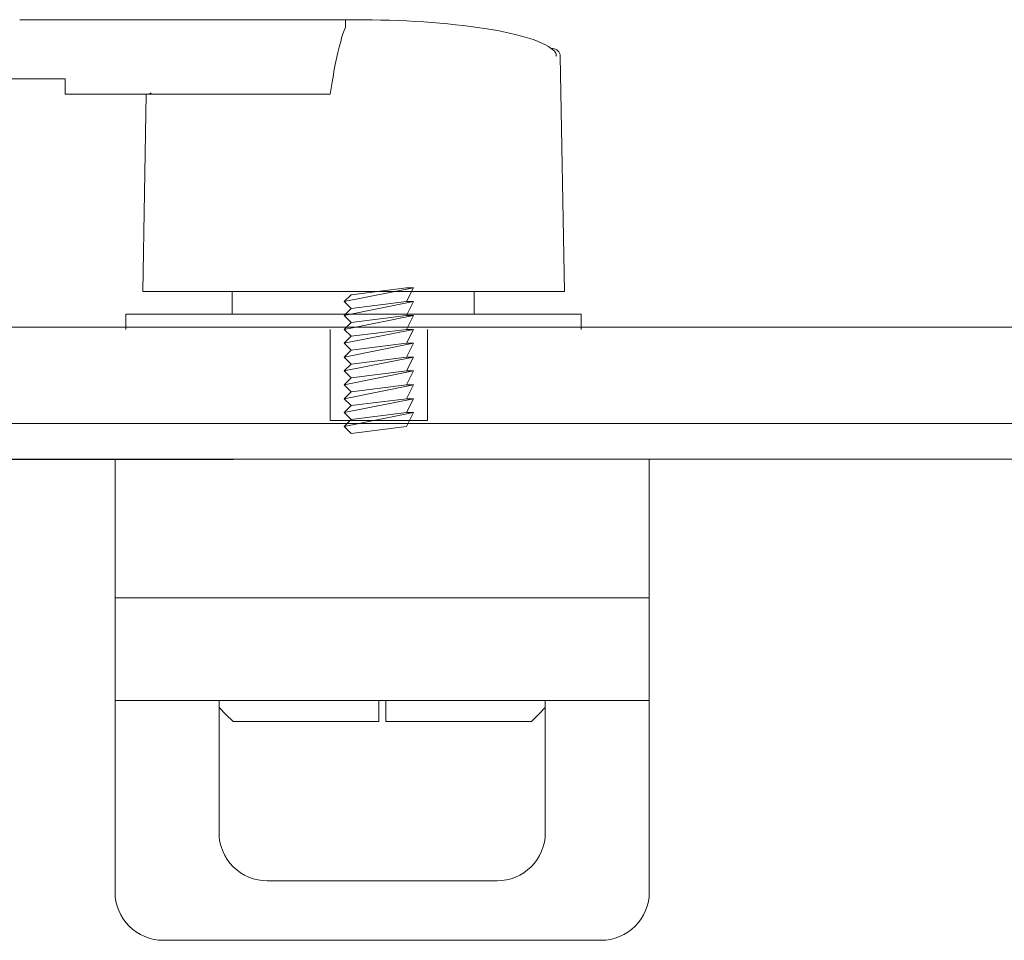
# Model space of a CAD drawing. Units: inches. Extents: x 859 to 1763, y -472 to -14.
# Drawn here: x 998 to 1000, y -260 to -257 of the extents above; entities that cross this region are included whole.
import ezdxf

# ---------------------------------------------------------------- set-up
doc = ezdxf.new("R2010")
doc.units = ezdxf.units.IN
doc.header["$MEASUREMENT"] = 0
doc.layers.add('C-GEN-BY_OTHER', color=252, linetype='Continuous', lineweight=9)
doc.layers.add('C-GEN-MISC-HWR_BY OTHER', color=10, linetype='Continuous', lineweight=9)
doc.layers.add('Metal-Carvart', color=173, linetype='Continuous')

msp = doc.modelspace()

# ---------------------------------------------------------------- linework, layer by layer
at = {"layer": 'C-GEN-BY_OTHER'}
for p, q in [((997.61447, -257.34861), (998.46003, -257.34861)), ((998.99432, -257.42348), (998.99717, -257.42348)), ((999.01685, -257.44282), (999.02751, -258.0534)), ((997.53533, -257.50222), (997.73258, -257.50222)), ((997.73258, -257.50222), (997.73258, -257.53846)), ((997.73258, -257.54159), (997.73258, -257.53846)), ((997.73258, -257.54159), (997.94875, -257.54159)), ((997.94264, -257.54159), (997.93371, -258.0534)), ((997.94875, -257.54159), (998.4199, -257.54159)), ((999.02751, -258.0534), (997.93371, -258.0534)), ((998.16565, -258.0534), (998.16565, -258.11245)), ((998.7931, -258.11245), (998.7931, -258.0534)), ((999.07116, -258.11245), (997.89006, -258.11245)), ((997.89006, -258.11245), (997.89006, -258.15182)), ((999.07116, -258.11245), (999.07116, -258.15182)), ((998.16879, -258.48891), (996.25934, -258.48891)), ((998.16879, -258.48891), (1011.65301, -258.48891))]:
    msp.add_line(p, q, dxfattribs=at)
at = {"layer": 'C-GEN-BY_OTHER', "flags": 128}
for points in [[(998.46003, -257.34861), (998.46001, -257.34865), (998.45998, -257.34878), (998.45996, -257.34898), (998.45994, -257.34927), (998.45991, -257.34964), (998.45989, -257.35008), (998.45987, -257.3506), (998.45985, -257.3512), (998.45983, -257.35186), (998.45981, -257.35259), (998.4598, -257.35339), (998.45978, -257.35426), (998.45977, -257.35518), (998.45976, -257.35616), (998.45975, -257.35718), (998.45974, -257.35826), (998.45973, -257.35937), (998.45972, -257.36053), (998.45972, -257.36171), (998.45971, -257.36293), (998.45971, -257.36416), (998.45971, -257.36541), (998.45971, -257.36668), (998.45972, -257.36795)], [(999.00018, -257.42822), (998.99362, -257.42297), (998.98631, -257.41814), (998.97824, -257.41361), (998.96938, -257.40929), (998.95973, -257.40515), (998.94927, -257.40118), (998.93801, -257.39734), (998.92595, -257.39363), (998.91309, -257.39005), (998.89945, -257.38659), (998.88505, -257.38326), (998.86991, -257.38006), (998.85405, -257.377), (998.8375, -257.37407), (998.82028, -257.37128), (998.80243, -257.36863), (998.78398, -257.36614), (998.76495, -257.36379), (998.74539, -257.3616), (998.72533, -257.35957), (998.7048, -257.3577), (998.68386, -257.356), (998.66252, -257.35446), (998.64085, -257.3531), (998.61887, -257.35191), (998.59662, -257.3509), (998.57416, -257.35007), (998.55152, -257.34941), (998.52874, -257.34894), (998.50587, -257.34865), (998.48295, -257.34854), (998.46003, -257.34861)], [(998.45964, -257.3683), (998.45799, -257.37215), (998.45634, -257.3763), (998.45468, -257.38074), (998.45303, -257.38547), (998.45138, -257.39049), (998.44973, -257.39581), (998.44807, -257.40141), (998.44642, -257.40732), (998.44477, -257.41351), (998.44311, -257.41999), (998.44146, -257.42677), (998.4398, -257.43384), (998.43815, -257.44121), (998.43649, -257.44886), (998.43484, -257.45681), (998.43318, -257.46506), (998.43152, -257.47359), (998.42986, -257.48243), (998.42821, -257.49155), (998.42655, -257.50097), (998.42489, -257.51068), (998.42323, -257.52069), (998.42157, -257.53099), (998.4199, -257.54159)], [(998.45964, -257.3683), (998.45965, -257.36828), (998.45965, -257.36827), (998.45966, -257.36825), (998.45966, -257.36824), (998.45967, -257.36822), (998.45967, -257.36821), (998.45968, -257.3682), (998.45968, -257.36818), (998.45969, -257.36817), (998.45969, -257.36815), (998.45969, -257.36814), (998.4597, -257.36812), (998.4597, -257.36811), (998.4597, -257.36809), (998.45971, -257.36808), (998.45971, -257.36806), (998.45971, -257.36805), (998.45971, -257.36804), (998.45971, -257.36802), (998.45971, -257.36801), (998.45971, -257.36799), (998.45972, -257.36798), (998.45972, -257.36796), (998.45972, -257.36795)], [(999.00018, -257.42822), (999.00068, -257.42868), (999.00117, -257.42916), (999.00164, -257.42966), (999.00209, -257.43017), (999.00252, -257.4307), (999.00293, -257.43124), (999.00332, -257.4318), (999.00369, -257.43237), (999.00404, -257.43296), (999.00437, -257.43356), (999.00468, -257.43417), (999.00497, -257.43479), (999.00524, -257.43542), (999.00549, -257.43606), (999.00571, -257.43671), (999.00591, -257.43737), (999.00609, -257.43804), (999.00624, -257.43871), (999.00637, -257.43938), (999.00648, -257.44006), (999.00656, -257.44075), (999.00662, -257.44144), (999.00666, -257.44213), (999.00667, -257.44282)], [(997.95525, -257.53846), (997.95493, -257.53871), (997.95461, -257.53896), (997.9543, -257.5392), (997.95399, -257.53942), (997.95369, -257.53963), (997.95339, -257.53984), (997.9531, -257.54003), (997.95281, -257.54021), (997.95252, -257.54037), (997.95224, -257.54053), (997.95196, -257.54068), (997.95169, -257.54081), (997.95142, -257.54094), (997.95115, -257.54105), (997.95089, -257.54115), (997.95064, -257.54124), (997.95039, -257.54133), (997.95014, -257.5414), (997.94989, -257.54145), (997.94966, -257.5415), (997.94942, -257.54154), (997.94919, -257.54157), (997.94897, -257.54158), (997.94875, -257.54159)], [(998.42035, -258.15183), (998.42035, -258.38808), (998.67221, -258.38808), (998.67221, -258.15183)], [(998.54628, -259.11472), (998.54628, -259.13271), (998.54628, -259.1507), (998.54628, -259.16869), (998.52829, -259.16869), (998.5103, -259.16869), (998.47432, -259.16869), (998.43834, -259.16869), (998.40237, -259.16869), (998.31242, -259.16869), (998.27644, -259.16869), (998.24046, -259.16869), (998.22247, -259.16869), (998.20448, -259.16869), (998.18649, -259.16869), (998.1685, -259.16869), (998.14961, -259.1507), (998.13162, -259.13271)], [(998.54628, -259.11472), (998.54628, -259.13271), (998.54628, -259.1507), (998.54628, -259.16869), (998.52829, -259.16869), (998.5103, -259.16869), (998.47432, -259.16869), (998.43834, -259.16869), (998.40237, -259.16869), (998.31242, -259.16869), (998.27644, -259.16869), (998.24046, -259.16869), (998.22247, -259.16869), (998.20448, -259.16869), (998.18649, -259.16869), (998.1685, -259.16869), (998.14961, -259.1507), (998.13162, -259.13271)], [(998.97803, -259.13271), (998.96004, -259.1507), (998.94205, -259.16869), (998.92406, -259.16869), (998.90607, -259.16869), (998.88808, -259.16869), (998.8521, -259.16869), (998.81612, -259.16869), (998.78015, -259.16869), (998.6902, -259.16869), (998.65422, -259.16869), (998.61824, -259.16869), (998.60025, -259.16869), (998.58226, -259.16869), (998.56427, -259.16869), (998.56427, -259.1507), (998.56427, -259.13271), (998.56427, -259.11472)], [(998.97803, -259.13271), (998.96004, -259.1507), (998.94205, -259.16869), (998.92406, -259.16869), (998.90607, -259.16869), (998.88808, -259.16869), (998.8521, -259.16869), (998.81612, -259.16869), (998.78015, -259.16869), (998.6902, -259.16869), (998.65422, -259.16869), (998.61824, -259.16869), (998.60025, -259.16869), (998.58226, -259.16869), (998.56427, -259.16869), (998.56427, -259.1507), (998.56427, -259.13271), (998.56427, -259.11472)]]:
    msp.add_lwpolyline(points, dxfattribs=at)
at = {"layer": 'C-GEN-BY_OTHER'}
for points in [[(998.63623, -258.04389), (998.61824, -258.04389), (998.47432, -258.06188), (998.45633, -258.07987), (998.47432, -258.09786), (998.61824, -258.07987)], [(998.63623, -258.04389), (998.61824, -258.04389), (998.47432, -258.06188), (998.45633, -258.07987), (998.47432, -258.09786), (998.61824, -258.07987)], [(998.63623, -258.07987), (998.61824, -258.07987), (998.47432, -258.09786), (998.45633, -258.11585), (998.47432, -258.13384), (998.61824, -258.11585)], [(998.63623, -258.07987), (998.61824, -258.07987), (998.47432, -258.09786), (998.45633, -258.11585), (998.47432, -258.13384), (998.61824, -258.11585)], [(998.63623, -258.11585), (998.61824, -258.11585), (998.47432, -258.13384), (998.45633, -258.15183), (998.47432, -258.16982), (998.61824, -258.15183)], [(998.63623, -258.11585), (998.61824, -258.11585), (998.47432, -258.13384), (998.45633, -258.15183), (998.47432, -258.16982), (998.61824, -258.15183)], [(998.63623, -258.15183), (998.61824, -258.15183), (998.47432, -258.16982), (998.45633, -258.18781), (998.47432, -258.2058), (998.61824, -258.18781)], [(998.63623, -258.15183), (998.61824, -258.15183), (998.47432, -258.16982), (998.45633, -258.18781), (998.47432, -258.2058), (998.61824, -258.18781)], [(998.63623, -258.18781), (998.61824, -258.18781), (998.47432, -258.2058), (998.45633, -258.22379), (998.47432, -258.24178), (998.61824, -258.22379)], [(998.63623, -258.18781), (998.61824, -258.18781), (998.47432, -258.2058), (998.45633, -258.22379), (998.47432, -258.24178), (998.61824, -258.22379)], [(998.63623, -258.22379), (998.61824, -258.22379), (998.47432, -258.24178), (998.45633, -258.25977), (998.47432, -258.27776), (998.61824, -258.25977)], [(998.63623, -258.22379), (998.61824, -258.22379), (998.47432, -258.24178), (998.45633, -258.25977), (998.47432, -258.27776), (998.61824, -258.25977)], [(998.63623, -258.25977), (998.61824, -258.25977), (998.47432, -258.27776), (998.45633, -258.29575), (998.47432, -258.31374), (998.61824, -258.29575)], [(998.63623, -258.25977), (998.61824, -258.25977), (998.47432, -258.27776), (998.45633, -258.29575), (998.47432, -258.31374), (998.61824, -258.29575)], [(998.63623, -258.29575), (998.61824, -258.29575), (998.47432, -258.31374), (998.45633, -258.33173), (998.47432, -258.34972), (998.61824, -258.33173)], [(998.63623, -258.29575), (998.61824, -258.29575), (998.47432, -258.31374), (998.45633, -258.33173), (998.47432, -258.34972), (998.61824, -258.33173)], [(998.63623, -258.33173), (998.61824, -258.33173), (998.47432, -258.34972), (998.45633, -258.3677), (998.47432, -258.38569), (998.61824, -258.3677)], [(998.63623, -258.33173), (998.61824, -258.33173), (998.47432, -258.34972), (998.45633, -258.3677), (998.47432, -258.38569), (998.61824, -258.3677)], [(998.63623, -258.3677), (998.61824, -258.3677), (998.47432, -258.38569), (998.45633, -258.40368), (998.47432, -258.42167), (998.61824, -258.40368)], [(998.63623, -258.3677), (998.61824, -258.3677), (998.47432, -258.38569), (998.45633, -258.40368), (998.47432, -258.42167), (998.61824, -258.40368)], [(999.24787, -258.8487), (997.86178, -258.8487), (997.86178, -258.48891), (999.24787, -258.48891)], [(999.24787, -258.8487), (997.86178, -258.8487), (997.86178, -258.48891), (999.24787, -258.48891)]]:
    msp.add_lwpolyline(points, close=True, dxfattribs=at)
for points in [[(998.45633, -258.07987), (998.63623, -258.04389)], [(998.45633, -258.11585), (998.63623, -258.07987)], [(998.45633, -258.15183), (998.63623, -258.11585)], [(998.45633, -258.18781), (998.63623, -258.15183)], [(998.45633, -258.22379), (998.63623, -258.18781)], [(998.45633, -258.25977), (998.63623, -258.22379)], [(998.45633, -258.29575), (998.63623, -258.25977)], [(998.45633, -258.33173), (998.63623, -258.29575)], [(998.45633, -258.3677), (998.63623, -258.33173)], [(998.45633, -258.40368), (998.63623, -258.3677)], [(999.24787, -258.8487), (999.24787, -259.11472), (997.86178, -259.11472), (997.86178, -258.8487)], [(998.13162, -259.13271), (998.13162, -259.11472)], [(998.97803, -259.13271), (998.97803, -259.11472)]]:
    msp.add_lwpolyline(points, dxfattribs=at)
for points in [[(997.86178, -259.11472), (999.24787, -259.11472), (999.24787, -259.61172, -0.4142136), (999.12287, -259.73672), (997.98678, -259.73672, -0.4142136), (997.86178, -259.61172)], [(998.13162, -259.11472), (998.97803, -259.11472), (998.97803, -259.45745, -0.4142136), (998.85303, -259.58245), (998.25662, -259.58245, -0.4142136), (998.13162, -259.45745)]]:
    msp.add_lwpolyline(points, format="xyb", close=True, dxfattribs=at)
msp.add_arc((998.99717, -257.44316), 0.01969, 1, 90, dxfattribs=at)
at = {"layer": 'C-GEN-MISC-HWR_BY OTHER'}
msp.add_lwpolyline([(1006.00706, -258.39639), (1011.49553, -258.39639, 0.4142136), (1011.51521, -258.37671), (1011.51521, -258.16608, 0.4142136), (1011.49553, -258.14639), (1006.00706, -258.14639), (997.08267, -258.14639, 0.4142136), (997.06298, -258.16608), (997.06298, -258.37671, 0.4142136), (997.08267, -258.39639)], format="xyb", close=True, dxfattribs=at)
at = {"layer": 'Metal-Carvart'}
msp.add_line((996.84989, -258.48891), (998.16879, -258.48891), dxfattribs=at)

doc.saveas('drawing.dxf')
